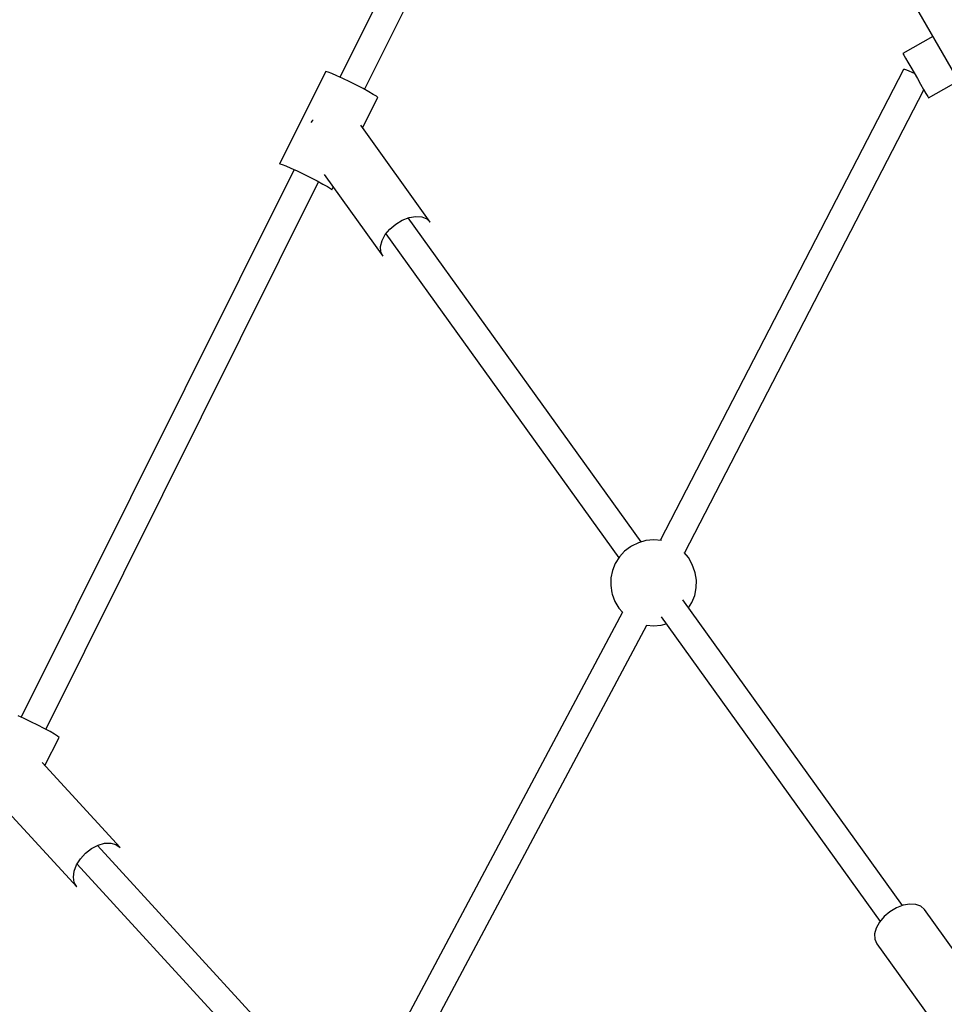
# Model space of a CAD drawing. Units: millimetres. Extents: x 91436 to 103688, y 23774 to 36368.
# Drawn here: x 95585 to 96122, y 31804 to 32376 of the extents above; entities that cross this region are included whole.
import ezdxf

# ---------------------------------------------------------------- set-up
doc = ezdxf.new("R2010")
doc.units = ezdxf.units.MM
doc.layers.add('Dimension', color=7, linetype='Continuous')
doc.layers.add('Safety Area', color=4, linetype='Continuous', lineweight=25)
doc.dimstyles.new('Standard$0', dxfattribs={"dimtxt": 0.18, "dimasz": 0.18, "dimexe": 0.18, "dimexo": 0.0625, "dimgap": 0.09, "dimtad": 0, "dimtih": 1, "dimtoh": 1, "dimdec": 4, "dimzin": 0, "dimdsep": 46, "dimtxsty": 'Standard', "dimcen": 0.09, "dimadec": 0, "dimazin": 0, "dimtfac": 1, "dimtdec": 4, "dimtofl": 0, "dimtmove": 0, "dimatfit": 3, "dimfxl": 1, "dimtolj": 1, "dimtzin": 0, "dimarcsym": 0})

# ---------------------------------------------------------------- blocks, each defined once
blk = doc.blocks.new('*D9')
at = {"layer": 'DEFPOINTS', "color": 0}
for p in [(95612.83, 33281.4), (91889.81, 26339.38), (95612.83, 26339.38)]:
    blk.add_point(p, dxfattribs=at)
at = {"layer": 'Dimension', "color": 0, "linetype": 'ByBlock', "lineweight": -2}
for p, q in [((95612.77, 33281.4), (91889.63, 33281.4)), ((91889.81, 33181.4), (91889.81, 29960.48)), ((91889.81, 26439.38), (91889.81, 29660.3)), ((95612.77, 26339.38), (91889.63, 26339.38))]:
    blk.add_line(p, q, dxfattribs=at)
at = {"layer": 'Dimension', "color": 0}
for points in [[(91873.15, 33181.4), (91906.48, 33181.4), (91889.81, 33281.4)], [(91873.15, 26439.38), (91906.48, 26439.38), (91889.81, 26339.38)]]:
    blk.add_solid(points, dxfattribs=at)
at = {"layer": 'Dimension', "color": 0, "insert": (91889.81, 29810.39), "char_height": 300, "attachment_point": 5}
blk.add_mtext('\\A1;6942', dxfattribs=at)

msp = doc.modelspace()

# ---------------------------------------------------------------- linework, layer by layer
for p, q in [((95857.5, 32516.41), (95771.12, 32342.87)), ((95785.4, 32335.77), (95871.81, 32509.37)), ((96100.53, 32392.53), (96128.21, 32344.59)), ((96115.5, 32366.6), (96098.18, 32356.6)), ((96098.18, 32356.6), (96098.68, 32355.74)), ((96098.68, 32355.74), (96099.65, 32354.06)), ((96099.65, 32354.06), (96101.03, 32351.67)), ((96101.03, 32351.67), (96102.72, 32348.74)), ((95762.72, 32346.04), (95736.02, 32292.41)), ((95762.94, 32346.2), (95762.72, 32346.04)), ((95764.18, 32345.84), (95762.94, 32346.2)), ((96098.51, 32347.3), (95957.08, 32073.58)), ((96098.66, 32347.46), (96098.51, 32347.3)), ((96099.29, 32347.36), (96098.66, 32347.46)), ((96100.34, 32347.02), (96099.29, 32347.36)), ((96101.76, 32346.45), (96100.34, 32347.02)), ((96103.44, 32345.69), (96101.76, 32346.45)), ((96102.72, 32348.74), (96104.61, 32345.47)), ((95766.36, 32344.99), (95764.18, 32345.84)), ((95769.32, 32343.71), (95766.36, 32344.99)), ((95772.87, 32342.07), (95769.32, 32343.71)), ((95776.76, 32340.2), (95772.87, 32342.07)), ((95780.73, 32338.21), (95776.76, 32340.2)), ((96104.89, 32344.99), (96103.44, 32345.69)), ((96104.61, 32345.47), (96106.57, 32342.08)), ((96106.57, 32342.08), (96108.46, 32338.8)), ((96113.06, 32330.83), (96136.49, 32344.36)), ((95784.5, 32336.26), (95780.73, 32338.21)), ((95787.83, 32334.46), (95784.5, 32336.26)), ((95790.48, 32332.94), (95787.83, 32334.46)), ((95971.22, 32066.28), (96110.35, 32335.53)), ((96108.46, 32338.8), (96110.16, 32335.85)), ((96110.16, 32335.85), (96111.55, 32333.45)), ((95784.27, 32313.45), (95793.08, 32331.14)), ((95792.27, 32331.81), (95790.48, 32332.94)), ((95793.08, 32331.14), (95792.27, 32331.81)), ((96111.55, 32333.45), (96112.54, 32331.74)), ((96112.54, 32331.74), (96113.05, 32330.85)), ((96113.05, 32330.85), (96113.06, 32330.83)), ((95754.93, 32317.63), (95754.14, 32316.68)), ((95755.56, 32318.17), (95754.93, 32317.63)), ((95823.59, 32258.71), (95783.15, 32315.01)), ((95744.43, 32289.24), (95585.96, 31970.88)), ((95736.02, 32292.41), (95736.24, 32292.57)), ((95736.24, 32292.57), (95737.48, 32292.21)), ((95737.48, 32292.21), (95739.66, 32291.36)), ((95739.66, 32291.36), (95742.62, 32290.07)), ((95742.62, 32290.07), (95746.17, 32288.44)), ((95746.17, 32288.44), (95750.06, 32286.56)), ((95750.06, 32286.56), (95754.03, 32284.58)), ((95754.03, 32284.58), (95757.81, 32282.62)), ((95761.91, 32286.3), (95795.97, 32238.88)), ((95600.24, 31963.78), (95758.7, 32282.14)), ((95757.81, 32282.62), (95761.13, 32280.83)), ((95761.13, 32280.83), (95763.78, 32279.31)), ((95763.78, 32279.31), (95765.57, 32278.18)), ((95765.57, 32278.18), (95766.38, 32277.51)), ((95766.38, 32277.51), (95767.14, 32279.02)), ((95807.3, 32259.78), (95811.26, 32261.3)), ((95946.06, 32072.72), (95810.76, 32261.11)), ((95811.26, 32261.3), (95815.11, 32261.97)), ((95815.11, 32261.97), (95818.61, 32261.74)), ((95818.61, 32261.74), (95821.5, 32260.63)), ((95821.5, 32260.63), (95823.59, 32258.71)), ((95797.45, 32251.39), (95800.16, 32254.65)), ((95800.16, 32254.65), (95803.52, 32257.51)), ((95803.52, 32257.51), (95807.3, 32259.78)), ((95795.59, 32247.95), (95797.45, 32251.39)), ((95797.79, 32251.8), (95933.05, 32063.46)), ((95794.69, 32244.57), (95795.59, 32247.95)), ((95794.82, 32241.47), (95794.69, 32244.57)), ((95795.97, 32238.88), (95794.82, 32241.47)), ((95944.55, 32072.29), (95940.49, 32070.26)), ((95948.89, 32073.53), (95944.55, 32072.29)), ((95953.37, 32073.94), (95948.89, 32073.53)), ((95957.83, 32073.51), (95953.37, 32073.94)), ((95957.84, 32073.51), (95957.83, 32073.51)), ((95936.42, 32067.32), (95933.43, 32064.06)), ((95939.94, 32069.97), (95936.42, 32067.32)), ((95940.49, 32070.26), (95939.94, 32069.97)), ((95973.54, 32063.61), (95971, 32066.53)), ((95931.06, 32060.31), (95929.41, 32056.19)), ((95933.43, 32064.06), (95931.06, 32060.31)), ((95975.81, 32059.72), (95973.54, 32063.61)), ((95977.34, 32055.45), (95975.81, 32059.72)), ((95929.41, 32056.19), (95928.51, 32051.85)), ((95977.5, 32054.79), (95977.34, 32055.45)), ((95978.2, 32050.45), (95977.5, 32054.79)), ((95928.51, 32051.85), (95928.41, 32047.43)), ((95978.1, 32046.03), (95978.2, 32050.45)), ((95928.41, 32047.43), (95929.11, 32043.09)), ((95929.11, 32043.09), (95929.27, 32042.43)), ((95977.21, 32041.69), (95978.1, 32046.03)), ((95929.27, 32042.43), (95930.8, 32038.16)), ((95930.8, 32038.16), (95933.07, 32034.27)), ((96097.82, 31861.41), (95970.26, 32039.03)), ((95973.56, 32034.43), (95975.55, 32037.58)), ((95975.55, 32037.58), (95977.21, 32041.69)), ((95935.18, 32031.89), (95783.29, 31746.44)), ((95933.07, 32034.27), (95935.17, 32031.86)), ((95957.69, 32029.15), (96084.85, 31852.09)), ((95797.39, 31738.9), (95949.33, 32024.46)), ((95949.26, 32024.33), (95953.24, 32023.94)), ((95953.24, 32023.94), (95957.72, 32024.35)), ((95957.72, 32024.35), (95960.55, 32025.16)), ((95587.71, 31970.08), (95584.16, 31971.71)), ((95591.6, 31968.2), (95587.71, 31970.08)), ((95595.56, 31966.22), (95591.6, 31968.2)), ((95599.34, 31964.26), (95595.56, 31966.22)), ((95602.67, 31962.46), (95599.34, 31964.26)), ((95605.31, 31960.95), (95602.67, 31962.46)), ((95599.75, 31942.73), (95607.92, 31959.15)), ((95607.11, 31959.82), (95605.31, 31960.95)), ((95607.92, 31959.15), (95607.11, 31959.82)), ((95643.35, 31895.18), (95598.07, 31944.56)), ((95578.6, 31915.49), (95618.29, 31872.2)), ((95623.37, 31891.82), (95626.86, 31894.51)), ((95626.86, 31894.51), (95630.63, 31896.47)), ((95769.26, 31744.55), (95630.17, 31896.23)), ((95630.63, 31896.47), (95634.41, 31897.56)), ((95634.41, 31897.56), (95637.95, 31897.7)), ((95637.95, 31897.7), (95641, 31896.89)), ((95641, 31896.89), (95643.35, 31895.18)), ((95618.1, 31884.98), (95620.38, 31888.57)), ((95620.38, 31888.57), (95623.37, 31891.82)), ((95616.69, 31881.31), (95618.1, 31884.98)), ((95618.38, 31885.42), (95757.4, 31733.82)), ((95616.24, 31877.8), (95616.69, 31881.31)), ((95616.79, 31874.7), (95616.24, 31877.8)), ((95618.29, 31872.2), (95616.79, 31874.7)), ((96094.36, 31860.08), (96090.57, 31857.81)), ((96098.31, 31861.6), (96094.36, 31860.08)), ((96102.17, 31862.27), (96098.31, 31861.6)), ((96105.66, 31862.04), (96102.17, 31862.27)), ((96108.55, 31860.92), (96105.66, 31862.04)), ((96110.64, 31859.01), (96108.55, 31860.92)), ((96087.21, 31854.95), (96084.51, 31851.68)), ((96090.57, 31857.81), (96087.21, 31854.95)), ((96140.57, 31817.34), (96110.64, 31859.01)), ((96082.64, 31848.24), (96081.74, 31844.86)), ((96084.51, 31851.68), (96082.64, 31848.24)), ((96081.74, 31844.86), (96081.88, 31841.77)), ((96081.88, 31841.77), (96083.03, 31839.17)), ((96083.03, 31839.17), (96121.91, 31785.03))]:
    msp.add_line(p, q)
at = {"layer": 'Safety Area'}
msp.add_circle((97608.65, 29810.39), 4822.54, dxfattribs=at)

# ---------------------------------------------------------------- dimensions: what is measured, and where the dimension line sits
at = {"layer": 'Dimension'}
dim = msp.add_linear_dim(base=(91889.81, 26339.38), p1=(95612.83, 33281.4), p2=(95612.83, 26339.38), angle=90, dimstyle='Standard$0', override={"dimtxt": 300, "dimasz": 100, "dimdec": 0, "dimarcsym": 1}, dxfattribs=at)
dim.commit()
dim.dimension.update_dxf_attribs({"geometry": '*D9', "text_midpoint": (91889.81, 29810.39)})

doc.saveas('drawing.dxf')
